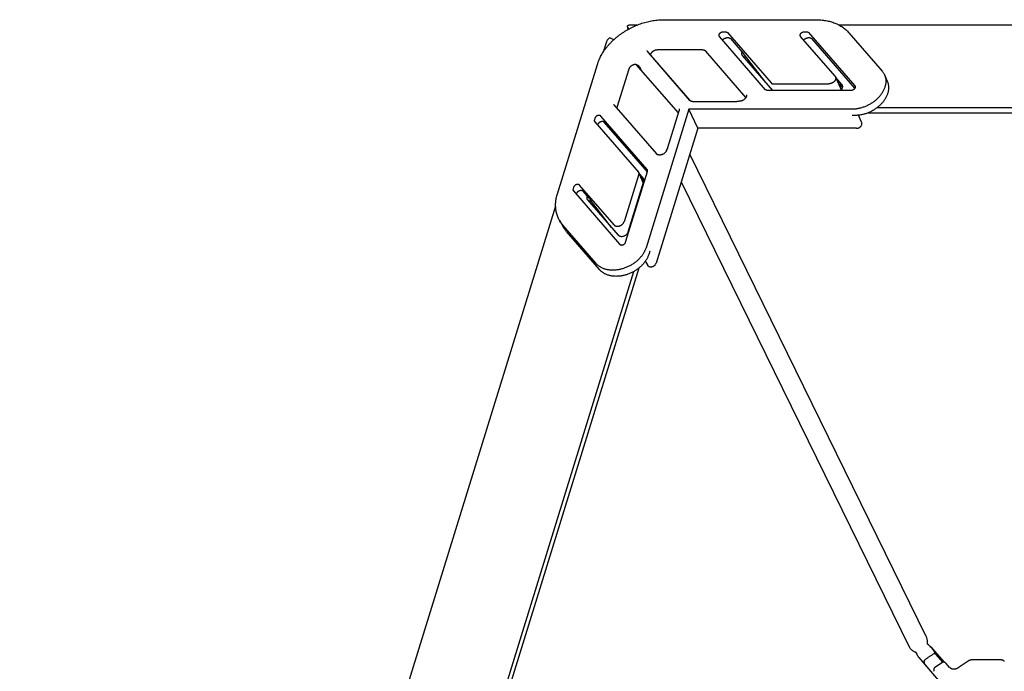
# Model space of a CAD drawing. Units: millimetres. Extents: x 0 to 3012638, y 0 to 1975495.
# Drawn here: x 3009479 to 3009484, y 1975412 to 1975415 of the extents above; entities that cross this region are included whole.
import ezdxf

# ---------------------------------------------------------------- set-up
doc = ezdxf.new("R2010")
doc.units = ezdxf.units.MM

msp = doc.modelspace()

# ---------------------------------------------------------------- linework, layer by layer
at = {"color": 1, "linetype": 'Continuous'}
for p, q in [((3009482.353, 1975415.2338), (3009483.1504, 1975415.2338)), ((3009482.1609, 1975415.1994), (3009482.1634, 1975415.1816)), ((3009482.2106, 1975415.2045), (3009482.1726, 1975415.2045)), ((3009482.6641, 1975415.1703), (3009482.6758, 1975415.1703)), ((3009483.0901, 1975415.1703), (3009483.1018, 1975415.1703)), ((3009506.5065, 1975415.2045), (3009483.2747, 1975415.2045)), ((3009482.0517, 1975415.1176), (3009482.0352, 1975415.064)), ((3009482.8873, 1975414.8666), (3009482.6449, 1975415.1463)), ((3009482.694, 1975415.1381), (3009482.6823, 1975415.1381)), ((3009482.6863, 1975415.1662), (3009482.9154, 1975414.9019)), ((3009482.7638, 1975415.0655), (3009482.7039, 1975415.1346)), ((3009483.2515, 1975414.9379), (3009483.0709, 1975415.1463)), ((3009483.1199, 1975415.1381), (3009483.1082, 1975415.1381)), ((3009483.1122, 1975415.1662), (3009483.3546, 1975414.8866)), ((3009483.3555, 1975414.8743), (3009483.1298, 1975415.1346)), ((3009483.3245, 1975415.165), (3009483.4984, 1975414.9644)), ((3009482.2657, 1975415.0694), (3009482.2684, 1975415.0664)), ((3009482.2733, 1975415.0578), (3009482.2694, 1975415.0649)), ((3009482.5562, 1975415.0748), (3009482.3179, 1975415.0748)), ((3009482.7839, 1975414.8253), (3009482.5735, 1975415.0679)), ((3009482.2703, 1975415.0613), (3009482.4881, 1975414.8101)), ((3009482.2822, 1975415.0477), (3009482.4887, 1975414.8095)), ((3009482.7648, 1975415.0459), (3009482.9238, 1975414.8625)), ((3009482.8866, 1975414.9062), (3009482.7717, 1975415.0559)), ((3009481.7945, 1975414.3206), (3009482.0041, 1975414.9988)), ((3009482.1696, 1975414.9749), (3009482.107, 1975414.7723)), ((3009482.4295, 1975414.7443), (3009482.2085, 1975414.9981)), ((3009483.2541, 1975414.9337), (3009483.2835, 1975414.8654)), ((3009483.2877, 1975414.8935), (3009483.2555, 1975414.9306)), ((3009483.5113, 1975414.9438), (3009483.5254, 1975414.9111)), ((3009482.8938, 1975414.8973), (3009482.8955, 1975414.8953)), ((3009483.3355, 1975414.8625), (3009482.8978, 1975414.8625)), ((3009482.9259, 1975414.8977), (3009483.2196, 1975414.8977)), ((3009483.2908, 1975414.8778), (3009483.2658, 1975414.9066)), ((3009482.744, 1975414.8057), (3009482.7491, 1975414.8057)), ((3009482.0911, 1975414.7875), (3009482.3146, 1975414.5296)), ((3009482.4841, 1975414.7638), (3009482.2595, 1975414.037)), ((3009482.372, 1975414.558), (3009482.4332, 1975414.7561)), ((3009482.5306, 1975414.6655), (3009482.4841, 1975414.7638)), ((3009483.3387, 1975414.7638), (3009482.4841, 1975414.7638)), ((3009482.5039, 1975414.8043), (3009482.7369, 1975414.8043)), ((3009483.474, 1975414.7735), (3009506.0979, 1975414.7735)), ((3009481.9918, 1975414.7175), (3009481.9887, 1975414.7076)), ((3009482.2656, 1975414.4479), (3009482.0232, 1975414.7275)), ((3009483.3569, 1975414.7315), (3009483.3412, 1975414.7315)), ((3009483.391, 1975414.6959), (3009483.3753, 1975414.7326)), ((3009483.4258, 1975414.7455), (3009506.131, 1975414.7455)), ((3009481.9905, 1975414.6976), (3009482.2196, 1975414.4333)), ((3009482.006, 1975414.6832), (3009482.0052, 1975414.6806)), ((3009482.2666, 1975414.4354), (3009482.0408, 1975414.6959)), ((3009482.5311, 1975414.6639), (3009482.3123, 1975413.9561)), ((3009483.364, 1975414.6638), (3009482.531, 1975414.6638)), ((3009482.3671, 1975414.548), (3009482.3685, 1975414.5523)), ((3009483.7301, 1975411.9982), (3009482.4889, 1975414.5275)), ((3009482.2214, 1975414.4233), (3009482.1442, 1975414.1735)), ((3009482.1523, 1975414.0657), (3009482.2673, 1975414.4379)), ((3009482.2212, 1975414.4308), (3009482.2448, 1975414.3758)), ((3009482.245, 1975414.4028), (3009482.2217, 1975414.4296)), ((3009482.2482, 1975414.3869), (3009482.232, 1975414.4055)), ((3009481.8798, 1975414.3553), (3009481.8768, 1975414.3453)), ((3009482.0919, 1975414.1569), (3009481.9112, 1975414.3653)), ((3009482.1659, 1975414.1202), (3009482.248, 1975414.3861)), ((3009482.4441, 1975414.3823), (3009483.6429, 1975411.9395)), ((3009481.8785, 1975414.3354), (3009482.1209, 1975414.0557)), ((3009481.8941, 1975414.3209), (3009481.8933, 1975414.3184)), ((3009481.9611, 1975414.2965), (3009481.9289, 1975414.3336)), ((3009481.9505, 1975414.3087), (3009481.9495, 1975414.3053)), ((3009481.9669, 1975414.2894), (3009481.9632, 1975414.2773)), ((3009481.7853, 1975414.2554), (3009474.2986, 1975390.0284)), ((3009481.9525, 1975414.2887), (3009482.1136, 1975414.1036)), ((3009482.0784, 1975414.144), (3009481.9689, 1975414.2869)), ((3009481.8052, 1975414.1815), (3009481.8224, 1975414.1504)), ((3009481.998, 1975413.9539), (3009481.8241, 1975414.1545)), ((3009482.0156, 1975413.9223), (3009481.8417, 1975414.1228)), ((3009482.2787, 1975414.0188), (3009482.2737, 1975414.0026)), ((3009474.9165, 1975390.2848), (3009482.224, 1975413.9322)), ((3009482.2557, 1975413.9663), (3009482.2665, 1975413.9468)), ((3009474.9033, 1975390.3147), (3009482.1956, 1975413.9126)), ((3009483.7635, 1975411.935), (3009483.7772, 1975411.907)), ((3009483.826, 1975411.8629), (3009483.7635, 1975411.935)), ((3009483.6904, 1975411.8868), (3009483.7948, 1975411.7659)), ((3009483.719, 1975411.8615), (3009483.7196, 1975411.8601)), ((3009483.817, 1975411.8621), (3009483.7733, 1975411.8327)), ((3009483.7778, 1975411.9063), (3009483.7772, 1975411.907)), ((3009483.8172, 1975411.8623), (3009483.7822, 1975411.9028)), ((3009483.9501, 1975411.8686), (3009483.8969, 1975411.8328)), ((3009484.1205, 1975411.875), (3009483.9703, 1975411.875)), ((3009483.7196, 1975411.8601), (3009483.7255, 1975411.8462)), ((3009483.7716, 1975411.8149), (3009483.771, 1975411.8162)), ((3009483.8522, 1975411.835), (3009483.8339, 1975411.8561)), ((3009483.8523, 1975411.8349), (3009483.8522, 1975411.835)), ((3009483.8528, 1975411.8347), (3009483.8523, 1975411.8349)), ((3009483.858, 1975411.8312), (3009483.8573, 1975411.8319))]:
    msp.add_line(p, q, dxfattribs=at)
for points in [[(3009482.2657, 1975415.0694), (3009482.2652, 1975415.0701), (3009482.2646, 1975415.0709), (3009482.2644, 1975415.0712)], [(3009482.7638, 1975415.0655), (3009482.7651, 1975415.0639), (3009482.7667, 1975415.062), (3009482.7683, 1975415.06), (3009482.77, 1975415.058), (3009482.7717, 1975415.0559)], [(3009482.8866, 1975414.9062), (3009482.8883, 1975414.9041), (3009482.8901, 1975414.9018), (3009482.8919, 1975414.8995), (3009482.8938, 1975414.8973)], [(3009482.5039, 1975414.8043), (3009482.5018, 1975414.8043), (3009482.4996, 1975414.8046), (3009482.4976, 1975414.8049), (3009482.4956, 1975414.8055), (3009482.4938, 1975414.8061), (3009482.4921, 1975414.8069), (3009482.4906, 1975414.8079), (3009482.4892, 1975414.809), (3009482.4881, 1975414.8101)], [(3009482.786, 1975414.8392), (3009482.7863, 1975414.8382), (3009482.7866, 1975414.8365), (3009482.7867, 1975414.8348), (3009482.7866, 1975414.833), (3009482.7863, 1975414.8312), (3009482.7858, 1975414.8294), (3009482.785, 1975414.8276), (3009482.7841, 1975414.8257), (3009482.7831, 1975414.8239), (3009482.7818, 1975414.822), (3009482.7803, 1975414.8202), (3009482.7787, 1975414.8184), (3009482.7769, 1975414.8167), (3009482.775, 1975414.8151), (3009482.7729, 1975414.8136), (3009482.7707, 1975414.8121), (3009482.7684, 1975414.8108), (3009482.766, 1975414.8096), (3009482.7636, 1975414.8086), (3009482.7611, 1975414.8077), (3009482.7586, 1975414.807), (3009482.7561, 1975414.8064), (3009482.7536, 1975414.806), (3009482.7512, 1975414.8058), (3009482.7491, 1975414.8057)], [(3009482.0911, 1975414.7875), (3009482.0906, 1975414.7881), (3009482.09, 1975414.7889), (3009482.0898, 1975414.7892)], [(3009482.4331, 1975414.7661), (3009482.4334, 1975414.7652), (3009482.4338, 1975414.7637), (3009482.434, 1975414.7622), (3009482.434, 1975414.7606), (3009482.4339, 1975414.7591), (3009482.4336, 1975414.7575), (3009482.4332, 1975414.7561)], [(3009482.7406, 1975414.8051), (3009482.7402, 1975414.8049), (3009482.7396, 1975414.8047), (3009482.7389, 1975414.8045), (3009482.7383, 1975414.8044), (3009482.7377, 1975414.8043), (3009482.7371, 1975414.8043), (3009482.7369, 1975414.8043)], [(3009483.364, 1975414.6638), (3009483.366, 1975414.6639), (3009483.3683, 1975414.6641), (3009483.3706, 1975414.6646), (3009483.3729, 1975414.6652), (3009483.3751, 1975414.666), (3009483.3772, 1975414.667), (3009483.3793, 1975414.6681), (3009483.3813, 1975414.6694), (3009483.3832, 1975414.6708), (3009483.3849, 1975414.6723), (3009483.3865, 1975414.674), (3009483.3879, 1975414.6758), (3009483.3892, 1975414.6776), (3009483.3902, 1975414.6796), (3009483.3911, 1975414.6815), (3009483.3918, 1975414.6835), (3009483.3922, 1975414.6855), (3009483.3924, 1975414.6875), (3009483.3925, 1975414.6894), (3009483.3923, 1975414.6913), (3009483.3919, 1975414.6932), (3009483.3914, 1975414.695), (3009483.391, 1975414.6959)], [(3009482.3671, 1975414.548), (3009482.3665, 1975414.5463), (3009482.3657, 1975414.5444), (3009482.3647, 1975414.5425), (3009482.3634, 1975414.5406), (3009482.362, 1975414.5388), (3009482.3604, 1975414.5369), (3009482.3586, 1975414.5352), (3009482.3567, 1975414.5335), (3009482.3547, 1975414.5319), (3009482.3525, 1975414.5304), (3009482.3502, 1975414.5291), (3009482.3479, 1975414.5279), (3009482.3454, 1975414.5268), (3009482.3429, 1975414.5259), (3009482.3405, 1975414.5251), (3009482.338, 1975414.5245), (3009482.3355, 1975414.5241), (3009482.3331, 1975414.5238), (3009482.3307, 1975414.5237), (3009482.3284, 1975414.5238), (3009482.3262, 1975414.524), (3009482.3241, 1975414.5244), (3009482.3222, 1975414.5249), (3009482.3204, 1975414.5256), (3009482.3187, 1975414.5264), (3009482.3171, 1975414.5273), (3009482.3157, 1975414.5284), (3009482.3146, 1975414.5296)], [(3009482.372, 1975414.558), (3009482.3719, 1975414.5578), (3009482.3718, 1975414.5576), (3009482.3716, 1975414.5572), (3009482.3714, 1975414.5569), (3009482.3711, 1975414.5565), (3009482.3708, 1975414.5561), (3009482.3706, 1975414.5558)], [(3009481.9611, 1975414.2965), (3009481.9625, 1975414.2948), (3009481.9641, 1975414.2929), (3009481.9657, 1975414.291), (3009481.9673, 1975414.2889), (3009481.9689, 1975414.2869)], [(3009482.2665, 1975413.9468), (3009482.267, 1975413.9459), (3009482.2681, 1975413.9443), (3009482.2694, 1975413.9429), (3009482.2709, 1975413.9416), (3009482.2725, 1975413.9404), (3009482.2743, 1975413.9393), (3009482.2763, 1975413.9385), (3009482.2784, 1975413.9378), (3009482.2806, 1975413.9373), (3009482.2828, 1975413.937), (3009482.2852, 1975413.937), (3009482.2876, 1975413.9371), (3009482.2899, 1975413.9374), (3009482.2923, 1975413.938), (3009482.2946, 1975413.9387), (3009482.2969, 1975413.9396), (3009482.2991, 1975413.9407), (3009482.3012, 1975413.942), (3009482.3032, 1975413.9434), (3009482.305, 1975413.9449), (3009482.3068, 1975413.9466), (3009482.3083, 1975413.9484), (3009482.3096, 1975413.9503), (3009482.3108, 1975413.9523), (3009482.3117, 1975413.9543), (3009482.3123, 1975413.9561)], [(3009483.7475, 1975411.9486), (3009483.7508, 1975411.9456), (3009483.7568, 1975411.9392), (3009483.7625, 1975411.9319), (3009483.7679, 1975411.9241), (3009483.7727, 1975411.9158), (3009483.7764, 1975411.9088)], [(3009483.7214, 1975411.8737), (3009483.7213, 1975411.8736), (3009483.7205, 1975411.8729), (3009483.7198, 1975411.8721), (3009483.7193, 1975411.8712), (3009483.7188, 1975411.8703), (3009483.7184, 1975411.8695), (3009483.7182, 1975411.8686), (3009483.718, 1975411.8677), (3009483.7179, 1975411.8668), (3009483.7179, 1975411.866), (3009483.718, 1975411.8653), (3009483.7181, 1975411.8646), (3009483.7182, 1975411.864), (3009483.7184, 1975411.8634), (3009483.7186, 1975411.8628), (3009483.7188, 1975411.8621), (3009483.719, 1975411.8615)], [(3009483.7748, 1975411.9072), (3009483.774, 1975411.9072), (3009483.7731, 1975411.9072), (3009483.7722, 1975411.907), (3009483.7713, 1975411.9068), (3009483.7704, 1975411.9065), (3009483.7695, 1975411.9061), (3009483.7694, 1975411.906)], [(3009483.7803, 1975411.9047), (3009483.7799, 1975411.9051), (3009483.7794, 1975411.9054), (3009483.7789, 1975411.9057), (3009483.7784, 1975411.906), (3009483.7778, 1975411.9064), (3009483.7771, 1975411.9066), (3009483.7764, 1975411.9069), (3009483.7756, 1975411.907), (3009483.7748, 1975411.9072)], [(3009483.7822, 1975411.9028), (3009483.7818, 1975411.9032), (3009483.7814, 1975411.9036), (3009483.781, 1975411.904), (3009483.7807, 1975411.9044), (3009483.7803, 1975411.9047)], [(3009483.8339, 1975411.8561), (3009483.8333, 1975411.8568), (3009483.8326, 1975411.8576), (3009483.8319, 1975411.8583), (3009483.8312, 1975411.859), (3009483.8306, 1975411.8596), (3009483.83, 1975411.8602), (3009483.8295, 1975411.8607), (3009483.8289, 1975411.8612), (3009483.8283, 1975411.8616), (3009483.8277, 1975411.862), (3009483.827, 1975411.8624), (3009483.8263, 1975411.8628), (3009483.8255, 1975411.8631), (3009483.8246, 1975411.8634), (3009483.8236, 1975411.8636), (3009483.8226, 1975411.8637), (3009483.8216, 1975411.8637), (3009483.8205, 1975411.8636), (3009483.8194, 1975411.8633), (3009483.8184, 1975411.8629), (3009483.8174, 1975411.8624), (3009483.817, 1975411.8621)], [(3009483.9703, 1975411.875), (3009483.9683, 1975411.8749), (3009483.9659, 1975411.8747), (3009483.9634, 1975411.8742), (3009483.9611, 1975411.8737), (3009483.9587, 1975411.8729), (3009483.9564, 1975411.872), (3009483.9541, 1975411.871), (3009483.952, 1975411.8698), (3009483.9501, 1975411.8686)], [(3009484.1395, 1975411.867), (3009484.1384, 1975411.8682), (3009484.1369, 1975411.8696), (3009484.1352, 1975411.8708), (3009484.1334, 1975411.8719), (3009484.1315, 1975411.8728), (3009484.1294, 1975411.8736), (3009484.1272, 1975411.8742), (3009484.125, 1975411.8746), (3009484.1226, 1975411.8749), (3009484.1205, 1975411.875)], [(3009483.7733, 1975411.8327), (3009483.7728, 1975411.8324), (3009483.772, 1975411.8316), (3009483.7712, 1975411.8308), (3009483.7705, 1975411.8299), (3009483.77, 1975411.8289), (3009483.7696, 1975411.8278), (3009483.7693, 1975411.8268), (3009483.7691, 1975411.8257), (3009483.769, 1975411.8247), (3009483.769, 1975411.8237), (3009483.7691, 1975411.8227), (3009483.7693, 1975411.8217), (3009483.7695, 1975411.8207), (3009483.7698, 1975411.8196), (3009483.7702, 1975411.8185), (3009483.7706, 1975411.8173), (3009483.771, 1975411.8162)], [(3009483.8969, 1975411.8328), (3009483.895, 1975411.8316), (3009483.8927, 1975411.8303), (3009483.8904, 1975411.8291), (3009483.888, 1975411.8281), (3009483.8855, 1975411.8273), (3009483.8831, 1975411.8266), (3009483.8806, 1975411.826), (3009483.8782, 1975411.8256), (3009483.8758, 1975411.8254), (3009483.8735, 1975411.8254), (3009483.8713, 1975411.8255), (3009483.8692, 1975411.8257), (3009483.8672, 1975411.8261), (3009483.8653, 1975411.8266), (3009483.8635, 1975411.8273), (3009483.8619, 1975411.8281), (3009483.8604, 1975411.829), (3009483.8591, 1975411.8301), (3009483.858, 1975411.8312)]]:
    msp.add_lwpolyline(points, dxfattribs=at)
for points, start_tangent, end_tangent in [([(3009482.0041, 1975414.9988), (3009482.0081, 1975415.0107), (3009482.0129, 1975415.0226), (3009482.0183, 1975415.0344), (3009482.0244, 1975415.0461), (3009482.0311, 1975415.0577), (3009482.0385, 1975415.0691), (3009482.0465, 1975415.0804), (3009482.0551, 1975415.0915), (3009482.0643, 1975415.1023), (3009482.0741, 1975415.1128), (3009482.0843, 1975415.1231), (3009482.0951, 1975415.133), (3009482.1064, 1975415.1426), (3009482.1181, 1975415.1519), (3009482.1302, 1975415.1607), (3009482.1427, 1975415.1691), (3009482.1555, 1975415.1771), (3009482.1687, 1975415.1846), (3009482.1822, 1975415.1917), (3009482.1959, 1975415.1982), (3009482.2098, 1975415.2043), (3009482.2239, 1975415.2098), (3009482.2382, 1975415.2147), (3009482.2525, 1975415.2192), (3009482.267, 1975415.223), (3009482.2814, 1975415.2263), (3009482.2959, 1975415.229), (3009482.3103, 1975415.2311), (3009482.3247, 1975415.2326), (3009482.3389, 1975415.2335), (3009482.353, 1975415.2338)], (0.295247, 0.955421), (1, 0)), ([(3009483.1504, 1975415.2338), (3009483.1639, 1975415.2335), (3009483.1772, 1975415.2327), (3009483.1902, 1975415.2312), (3009483.2029, 1975415.2293), (3009483.2154, 1975415.2267), (3009483.2275, 1975415.2237), (3009483.2393, 1975415.22), (3009483.2506, 1975415.2159), (3009483.2616, 1975415.2112), (3009483.2721, 1975415.206), (3009483.2821, 1975415.2004), (3009483.2917, 1975415.1942), (3009483.3007, 1975415.1875), (3009483.3092, 1975415.1804), (3009483.3172, 1975415.1729), (3009483.3245, 1975415.165)], (1, 0), (0.654992, -0.755636)), ([(3009482.1726, 1975415.2045), (3009482.1696, 1975415.2042), (3009482.1652, 1975415.2025), (3009482.1609, 1975415.1994)], (-0.999999, -0.001169), (-0.739567, -0.673083)), ([(3009482.1609, 1975415.1994), (3009482.1641, 1975415.1944), (3009482.1675, 1975415.1878), (3009482.169, 1975415.1848)], (0.583594, -0.812046), (0.436349, -0.899777)), ([(3009482.6434, 1975415.1487), (3009482.643, 1975415.1497), (3009482.6427, 1975415.1511), (3009482.6426, 1975415.1524), (3009482.6427, 1975415.1538), (3009482.6429, 1975415.1553), (3009482.6433, 1975415.1567), (3009482.6439, 1975415.1582), (3009482.6447, 1975415.1596), (3009482.6456, 1975415.161), (3009482.6466, 1975415.1623), (3009482.6478, 1975415.1636), (3009482.6492, 1975415.1648), (3009482.6506, 1975415.1659), (3009482.6521, 1975415.1669), (3009482.6537, 1975415.1678), (3009482.6554, 1975415.1685), (3009482.6571, 1975415.1692), (3009482.6589, 1975415.1697), (3009482.6606, 1975415.17), (3009482.6624, 1975415.1703), (3009482.6641, 1975415.1703)], (-0.394698, 0.918811), (1, 0)), ([(3009482.6758, 1975415.1703), (3009482.6774, 1975415.1703), (3009482.679, 1975415.1701), (3009482.6805, 1975415.1697), (3009482.6818, 1975415.1693), (3009482.6831, 1975415.1687), (3009482.6843, 1975415.168), (3009482.6854, 1975415.1671), (3009482.6863, 1975415.1662)], (1, 0), (0.654992, -0.755636)), ([(3009483.0693, 1975415.1487), (3009483.069, 1975415.1497), (3009483.0687, 1975415.1511), (3009483.0686, 1975415.1524), (3009483.0686, 1975415.1538), (3009483.0689, 1975415.1553), (3009483.0693, 1975415.1567), (3009483.0699, 1975415.1582), (3009483.0706, 1975415.1596), (3009483.0715, 1975415.161), (3009483.0726, 1975415.1623), (3009483.0738, 1975415.1636), (3009483.0751, 1975415.1648), (3009483.0766, 1975415.1659), (3009483.0781, 1975415.1669), (3009483.0797, 1975415.1678), (3009483.0814, 1975415.1685), (3009483.0831, 1975415.1692), (3009483.0848, 1975415.1697), (3009483.0866, 1975415.17), (3009483.0883, 1975415.1703), (3009483.0901, 1975415.1703)], (-0.394698, 0.918811), (1, 0)), ([(3009483.1018, 1975415.1703), (3009483.1034, 1975415.1703), (3009483.1049, 1975415.1701), (3009483.1064, 1975415.1697), (3009483.1078, 1975415.1693), (3009483.1091, 1975415.1687), (3009483.1103, 1975415.168), (3009483.1113, 1975415.1671), (3009483.1122, 1975415.1662)], (1, 0), (0.654992, -0.755636)), ([(3009482.0697, 1975415.138), (3009482.0634, 1975415.1339), (3009482.0583, 1975415.1291), (3009482.0544, 1975415.1237), (3009482.0518, 1975415.1178), (3009482.0517, 1975415.1176)], (-0.874196, -0.485574), (-0.295192, -0.955438)), ([(3009482.0898, 1975415.1281), (3009482.0838, 1975415.1314), (3009482.0761, 1975415.1352), (3009482.0697, 1975415.138)], (-0.865574, 0.500781), (-0.930173, 0.367121)), ([(3009482.6449, 1975415.1463), (3009482.6441, 1975415.1473), (3009482.6435, 1975415.1485), (3009482.6434, 1975415.1487)], (-0.654992, 0.755636), (-0.394698, 0.918811)), ([(3009482.6608, 1975415.1279), (3009482.6611, 1975415.1282), (3009482.6623, 1975415.1295), (3009482.6636, 1975415.1307), (3009482.665, 1975415.1319), (3009482.6665, 1975415.133), (3009482.6681, 1975415.134), (3009482.6698, 1975415.135), (3009482.6716, 1975415.1358), (3009482.6734, 1975415.1365), (3009482.6752, 1975415.1371), (3009482.677, 1975415.1375), (3009482.6788, 1975415.1378), (3009482.6806, 1975415.138), (3009482.6823, 1975415.1381)], (0.639479, 0.768808), (1, 0)), ([(3009482.694, 1975415.1381), (3009482.6955, 1975415.138), (3009482.6968, 1975415.1379), (3009482.6981, 1975415.1377), (3009482.6993, 1975415.1373), (3009482.7004, 1975415.1369), (3009482.7014, 1975415.1365), (3009482.7024, 1975415.1359), (3009482.7032, 1975415.1353)], (1, 0), (0.756137, -0.654413)), ([(3009482.7032, 1975415.1353), (3009482.7033, 1975415.1352)], (0.756137, -0.654413), (0.741417, -0.671045)), ([(3009482.7033, 1975415.1352), (3009482.7039, 1975415.1346)], (0.741417, -0.671045), (0.654992, -0.755636)), ([(3009483.0709, 1975415.1463), (3009483.0701, 1975415.1473), (3009483.0694, 1975415.1485), (3009483.0693, 1975415.1487)], (-0.654992, 0.755636), (-0.394698, 0.918811)), ([(3009483.0868, 1975415.1279), (3009483.087, 1975415.1282), (3009483.0882, 1975415.1295), (3009483.0895, 1975415.1307), (3009483.0909, 1975415.1319), (3009483.0925, 1975415.133), (3009483.0941, 1975415.134), (3009483.0958, 1975415.135), (3009483.0976, 1975415.1358), (3009483.0994, 1975415.1365), (3009483.1012, 1975415.1371), (3009483.103, 1975415.1375), (3009483.1048, 1975415.1378), (3009483.1065, 1975415.138), (3009483.1082, 1975415.1381)], (0.639479, 0.768808), (1, 0)), ([(3009483.1199, 1975415.1381), (3009483.1214, 1975415.138), (3009483.1228, 1975415.1379), (3009483.1241, 1975415.1377), (3009483.1253, 1975415.1373), (3009483.1264, 1975415.1369), (3009483.1274, 1975415.1365), (3009483.1283, 1975415.1359), (3009483.1291, 1975415.1353)], (1, 0), (0.756137, -0.654413)), ([(3009483.1291, 1975415.1353), (3009483.1292, 1975415.1352)], (0.756137, -0.654413), (0.741417, -0.671045)), ([(3009483.1292, 1975415.1352), (3009483.1298, 1975415.1346)], (0.741417, -0.671045), (0.654992, -0.755636)), ([(3009482.2684, 1975415.0664), (3009482.2687, 1975415.0659), (3009482.2691, 1975415.0654), (3009482.2694, 1975415.0649)], (0.654993, -0.755635), (0.484721, -0.874669)), ([(3009482.3179, 1975415.0748), (3009482.3155, 1975415.0747), (3009482.313, 1975415.0745), (3009482.3106, 1975415.074), (3009482.3081, 1975415.0734), (3009482.3056, 1975415.0727), (3009482.3032, 1975415.0717), (3009482.3009, 1975415.0707), (3009482.2986, 1975415.0694), (3009482.2964, 1975415.0681), (3009482.2944, 1975415.0666), (3009482.2924, 1975415.065), (3009482.2906, 1975415.0633), (3009482.2889, 1975415.0616), (3009482.2874, 1975415.0597), (3009482.2861, 1975415.0578), (3009482.2849, 1975415.0558), (3009482.2839, 1975415.0538), (3009482.2832, 1975415.0518), (3009482.2826, 1975415.0498), (3009482.2823, 1975415.0478)], (-1, 0), (-0.124532, -0.992216)), ([(3009482.5735, 1975415.0679), (3009482.5722, 1975415.0693), (3009482.5707, 1975415.0706), (3009482.569, 1975415.0717), (3009482.5671, 1975415.0726), (3009482.5652, 1975415.0734), (3009482.5631, 1975415.074), (3009482.5608, 1975415.0745), (3009482.5585, 1975415.0747), (3009482.5562, 1975415.0748)], (-0.654992, 0.755636), (-1, 0)), ([(3009482.7631, 1975415.0658), (3009482.7623, 1975415.0639), (3009482.7612, 1975415.0599), (3009482.7609, 1975415.056), (3009482.7614, 1975415.0523), (3009482.7625, 1975415.0493)], (-0.429896, -0.902878), (0.440492, -0.897756)), ([(3009482.7632, 1975415.0661), (3009482.7631, 1975415.0658)], (-0.439439, -0.898273), (-0.429896, -0.902878)), ([(3009482.2822, 1975415.0475), (3009482.2823, 1975415.0478)], (0.102925, 0.994689), (0.124532, 0.992216)), ([(3009482.7625, 1975415.0493), (3009482.7627, 1975415.0489), (3009482.7648, 1975415.0459)], (0.440492, -0.897756), (0.654992, -0.755636)), ([(3009482.7808, 1975415.044), (3009482.7804, 1975415.0436), (3009482.7778, 1975415.0398), (3009482.776, 1975415.0359), (3009482.7753, 1975415.0337)], (-0.63641, -0.771351), (-0.256964, -0.966421)), ([(3009482.2085, 1975414.9982), (3009482.2063, 1975414.9984), (3009482.2039, 1975414.9984), (3009482.2015, 1975414.9983), (3009482.1991, 1975414.998), (3009482.1966, 1975414.9976), (3009482.1942, 1975414.9969), (3009482.1917, 1975414.9961), (3009482.1894, 1975414.9952), (3009482.187, 1975414.9941), (3009482.1848, 1975414.9928), (3009482.1826, 1975414.9914), (3009482.1806, 1975414.9899), (3009482.1786, 1975414.9883), (3009482.1768, 1975414.9866), (3009482.1752, 1975414.9848), (3009482.1737, 1975414.9829), (3009482.1724, 1975414.981), (3009482.1713, 1975414.979), (3009482.1704, 1975414.977), (3009482.1696, 1975414.9749)], (-0.991009, 0.133798), (-0.295247, -0.955421)), ([(3009482.2086, 1975414.9982), (3009482.2085, 1975414.9982)], (-0.990557, 0.137104), (-0.991009, 0.133798)), ([(3009482.2086, 1975414.9982), (3009482.2099, 1975414.9979), (3009482.2115, 1975414.9974), (3009482.2131, 1975414.9967), (3009482.2148, 1975414.9959), (3009482.2164, 1975414.9949), (3009482.2179, 1975414.9938), (3009482.2193, 1975414.9927), (3009482.2205, 1975414.9916), (3009482.2215, 1975414.9906), (3009482.2223, 1975414.9897), (3009482.223, 1975414.9889)], (0.990557, -0.137103), (0.661163, -0.750242)), ([(3009482.223, 1975414.9889), (3009482.2232, 1975414.9887), (3009482.2235, 1975414.9884)], (0.661163, -0.750242), (0.689588, -0.724202)), ([(3009482.2235, 1975414.9884), (3009482.2236, 1975414.9882), (3009482.2238, 1975414.988), (3009482.224, 1975414.9878)], (0.689588, -0.724202), (0.634144, -0.773215)), ([(3009482.224, 1975414.9878), (3009482.2242, 1975414.9876)], (0.634144, -0.773215), (0.608258, -0.793739)), ([(3009482.2242, 1975414.9876), (3009482.2244, 1975414.9873)], (0.608258, -0.793739), (0.57532, -0.817928)), ([(3009482.2244, 1975414.9873), (3009482.2246, 1975414.9871), (3009482.2247, 1975414.9868)], (0.57532, -0.817928), (0.475174, -0.879892)), ([(3009482.2247, 1975414.9868), (3009482.2249, 1975414.9864), (3009482.2251, 1975414.9861), (3009482.2253, 1975414.9857), (3009482.2255, 1975414.9853), (3009482.2257, 1975414.9849), (3009482.2259, 1975414.9845), (3009482.2261, 1975414.9841), (3009482.2264, 1975414.9837), (3009482.2266, 1975414.9833), (3009482.2268, 1975414.9828), (3009482.2271, 1975414.9823), (3009482.2274, 1975414.9817), (3009482.2277, 1975414.9811), (3009482.2281, 1975414.9804), (3009482.2285, 1975414.9797), (3009482.2289, 1975414.9788), (3009482.2293, 1975414.978), (3009482.2298, 1975414.977), (3009482.2303, 1975414.976), (3009482.2309, 1975414.9748)], (0.475174, -0.879892), (0.452565, -0.891731)), ([(3009482.2309, 1975414.9748), (3009482.2319, 1975414.973), (3009482.2328, 1975414.9711)], (0.452565, -0.891731), (0.458183, -0.888858)), ([(3009483.4984, 1975414.9644), (3009483.5025, 1975414.9592), (3009483.5062, 1975414.9538), (3009483.5094, 1975414.948), (3009483.5113, 1975414.9438)], (0.654992, -0.755636), (0.39474, -0.918793)), ([(3009483.2541, 1975414.9337), (3009483.2545, 1975414.9328), (3009483.255, 1975414.9309), (3009483.2554, 1975414.9289), (3009483.2554, 1975414.9269), (3009483.2553, 1975414.9248), (3009483.2549, 1975414.9227), (3009483.2543, 1975414.9205), (3009483.2534, 1975414.9184), (3009483.2524, 1975414.9163), (3009483.2511, 1975414.9142), (3009483.2496, 1975414.9122), (3009483.248, 1975414.9103), (3009483.2461, 1975414.9085), (3009483.2441, 1975414.9067), (3009483.242, 1975414.9051), (3009483.2398, 1975414.9036), (3009483.2374, 1975414.9023), (3009483.2349, 1975414.9011), (3009483.2324, 1975414.9001), (3009483.2299, 1975414.8993), (3009483.2273, 1975414.8986), (3009483.2247, 1975414.8981), (3009483.2221, 1975414.8978), (3009483.2196, 1975414.8977)], (0.394733, -0.918796), (-1, 0)), ([(3009483.2515, 1975414.9379), (3009483.2527, 1975414.9363), (3009483.2537, 1975414.9346), (3009483.2541, 1975414.9337)], (0.654992, -0.755636), (0.394733, -0.918796)), ([(3009483.5113, 1975414.9438), (3009483.5121, 1975414.9421), (3009483.5142, 1975414.9359), (3009483.5159, 1975414.9295), (3009483.5171, 1975414.923), (3009483.5177, 1975414.9162), (3009483.5179, 1975414.9094), (3009483.5175, 1975414.9025), (3009483.5166, 1975414.8954), (3009483.5151, 1975414.8884), (3009483.5132, 1975414.8813), (3009483.5108, 1975414.8742), (3009483.5078, 1975414.8671), (3009483.5044, 1975414.8601), (3009483.5005, 1975414.8532), (3009483.4961, 1975414.8463), (3009483.4913, 1975414.8396), (3009483.4861, 1975414.8331), (3009483.4805, 1975414.8267), (3009483.4745, 1975414.8205), (3009483.4681, 1975414.8145), (3009483.4614, 1975414.8088), (3009483.4544, 1975414.8034), (3009483.4471, 1975414.7982), (3009483.4395, 1975414.7933), (3009483.4317, 1975414.7888), (3009483.4236, 1975414.7846), (3009483.4154, 1975414.7807), (3009483.4071, 1975414.7772), (3009483.3986, 1975414.7741), (3009483.3901, 1975414.7714), (3009483.3815, 1975414.7691), (3009483.3728, 1975414.7672), (3009483.3642, 1975414.7657), (3009483.3556, 1975414.7646), (3009483.3471, 1975414.764), (3009483.3387, 1975414.7638)], (0.39474, -0.918793), (-1, 0)), ([(3009483.5254, 1975414.9111), (3009483.5277, 1975414.905), (3009483.5296, 1975414.8987), (3009483.5309, 1975414.8921), (3009483.5318, 1975414.8854), (3009483.5322, 1975414.8786), (3009483.532, 1975414.8716), (3009483.5313, 1975414.8646), (3009483.5301, 1975414.8574), (3009483.5284, 1975414.8503), (3009483.5262, 1975414.8431), (3009483.5234, 1975414.8359), (3009483.5202, 1975414.8288), (3009483.5165, 1975414.8218), (3009483.5123, 1975414.8149), (3009483.5076, 1975414.8081), (3009483.5026, 1975414.8015), (3009483.4971, 1975414.795), (3009483.4912, 1975414.7888), (3009483.485, 1975414.7827), (3009483.4784, 1975414.777), (3009483.4715, 1975414.7715), (3009483.4643, 1975414.7663), (3009483.4569, 1975414.7614), (3009483.4492, 1975414.7568), (3009483.4412, 1975414.7525), (3009483.4331, 1975414.7487), (3009483.4249, 1975414.7451), (3009483.4165, 1975414.742), (3009483.408, 1975414.7393), (3009483.3995, 1975414.7369), (3009483.3909, 1975414.735), (3009483.3823, 1975414.7335), (3009483.3738, 1975414.7324), (3009483.3653, 1975414.7318), (3009483.3569, 1975414.7315)], (0.394735, -0.918795), (-1, 0)), ([(3009482.8978, 1975414.8625), (3009482.8962, 1975414.8626), (3009482.8946, 1975414.8628), (3009482.8932, 1975414.8631), (3009482.8918, 1975414.8636), (3009482.8905, 1975414.8642), (3009482.8893, 1975414.8649), (3009482.8883, 1975414.8657), (3009482.8873, 1975414.8666)], (-1, 0), (-0.654992, 0.755636)), ([(3009482.9154, 1975414.9019), (3009482.9163, 1975414.9009), (3009482.9174, 1975414.9001), (3009482.9186, 1975414.8994), (3009482.9198, 1975414.8988), (3009482.9212, 1975414.8983), (3009482.9227, 1975414.898), (3009482.9243, 1975414.8978), (3009482.9259, 1975414.8977)], (0.654992, -0.755636), (1, 0)), ([(3009483.2803, 1975414.8624), (3009483.2825, 1975414.8644), (3009483.2857, 1975414.8679), (3009483.2883, 1975414.8717), (3009483.2902, 1975414.8756), (3009483.2912, 1975414.8795), (3009483.2915, 1975414.8834), (3009483.291, 1975414.8871), (3009483.2899, 1975414.8901)], (0.775176, 0.631746), (-0.440492, 0.897756)), ([(3009483.2899, 1975414.8901), (3009483.2897, 1975414.8905), (3009483.2877, 1975414.8935)], (-0.440492, 0.897756), (-0.654992, 0.755636)), ([(3009483.3558, 1975414.8849), (3009483.3561, 1975414.8843), (3009483.3565, 1975414.8831), (3009483.3568, 1975414.8818), (3009483.357, 1975414.8804), (3009483.3569, 1975414.879), (3009483.3567, 1975414.8775), (3009483.3562, 1975414.8761), (3009483.3556, 1975414.8747), (3009483.3549, 1975414.8732), (3009483.354, 1975414.8719), (3009483.3529, 1975414.8705), (3009483.3517, 1975414.8693), (3009483.3504, 1975414.8681), (3009483.349, 1975414.867), (3009483.3474, 1975414.866), (3009483.3458, 1975414.8651), (3009483.3441, 1975414.8643), (3009483.3424, 1975414.8637), (3009483.3407, 1975414.8631), (3009483.3389, 1975414.8628), (3009483.3372, 1975414.8626), (3009483.3355, 1975414.8625)], (0.485227, -0.874388), (-1, 0)), ([(3009483.3546, 1975414.8866), (3009483.3554, 1975414.8855), (3009483.3558, 1975414.8849)], (0.654992, -0.755636), (0.485227, -0.874388)), ([(3009482.7406, 1975414.8051), (3009482.7408, 1975414.8051), (3009482.7417, 1975414.8054), (3009482.7426, 1975414.8056), (3009482.7436, 1975414.8057), (3009482.744, 1975414.8057)], (0.924545, 0.381073), (1, -0.000011)), ([(3009482.107, 1975414.7723), (3009482.1065, 1975414.7703), (3009482.1064, 1975414.7698)], (-0.295247, -0.955421), (-0.177723, -0.984081)), ([(3009481.9887, 1975414.7076), (3009481.9884, 1975414.7062), (3009481.9882, 1975414.7048), (3009481.9882, 1975414.7035), (3009481.9883, 1975414.7022), (3009481.9886, 1975414.7009), (3009481.9889, 1975414.7001)], (-0.295247, -0.955421), (0.394707, -0.918807)), ([(3009482.0232, 1975414.7275), (3009482.0222, 1975414.7285), (3009482.0211, 1975414.7293), (3009482.0199, 1975414.7301), (3009482.0185, 1975414.7307), (3009482.017, 1975414.7311), (3009482.0155, 1975414.7314), (3009482.0138, 1975414.7316), (3009482.0122, 1975414.7316), (3009482.0104, 1975414.7315), (3009482.0087, 1975414.7312), (3009482.0069, 1975414.7308), (3009482.0052, 1975414.7303), (3009482.0035, 1975414.7296), (3009482.0018, 1975414.7288), (3009482.0002, 1975414.7279), (3009481.9987, 1975414.7268), (3009481.9973, 1975414.7257), (3009481.9961, 1975414.7245), (3009481.9949, 1975414.7232), (3009481.9939, 1975414.7218), (3009481.993, 1975414.7204), (3009481.9923, 1975414.719), (3009481.9918, 1975414.7175)], (-0.654992, 0.755636), (-0.295247, -0.955421)), ([(3009481.9889, 1975414.7001), (3009481.9891, 1975414.6997), (3009481.9897, 1975414.6986), (3009481.9905, 1975414.6976)], (0.394707, -0.918807), (0.654992, -0.755636)), ([(3009482.04, 1975414.6967), (3009482.039, 1975414.6974), (3009482.038, 1975414.698), (3009482.0368, 1975414.6985), (3009482.0355, 1975414.6989), (3009482.0341, 1975414.6991), (3009482.0326, 1975414.6993), (3009482.0311, 1975414.6994), (3009482.0294, 1975414.6993), (3009482.0277, 1975414.6992), (3009482.0259, 1975414.6989), (3009482.0241, 1975414.6984), (3009482.0223, 1975414.6979), (3009482.0205, 1975414.6972), (3009482.0187, 1975414.6964), (3009482.017, 1975414.6955), (3009482.0153, 1975414.6945), (3009482.0138, 1975414.6934), (3009482.0123, 1975414.6922), (3009482.011, 1975414.6909), (3009482.0098, 1975414.6897), (3009482.0087, 1975414.6884), (3009482.0078, 1975414.6871), (3009482.0071, 1975414.6857), (3009482.0065, 1975414.6844), (3009482.006, 1975414.6832)], (-0.764611, 0.644492), (-0.295247, -0.955421)), ([(3009482.0402, 1975414.6965), (3009482.04, 1975414.6967)], (-0.741343, 0.671127), (-0.764611, 0.644492)), ([(3009482.0408, 1975414.6959), (3009482.0402, 1975414.6965)], (-0.654992, 0.755636), (-0.741343, 0.671127)), ([(3009482.5306, 1975414.6655), (3009482.5308, 1975414.6651), (3009482.531, 1975414.6647), (3009482.531, 1975414.6644), (3009482.5311, 1975414.6642), (3009482.5311, 1975414.664), (3009482.5311, 1975414.6639)], (0.427889, -0.903831), (-0.317543, -0.948244)), ([(3009482.3706, 1975414.5558), (3009482.3703, 1975414.5556), (3009482.3697, 1975414.5548), (3009482.3692, 1975414.5539), (3009482.3687, 1975414.553), (3009482.3685, 1975414.5523)], (-0.693308, -0.720641), (-0.295226, -0.955427)), ([(3009482.2667, 1975414.4463), (3009482.2663, 1975414.4468), (3009482.2656, 1975414.4479)], (-0.485233, 0.874385), (-0.654992, 0.755636)), ([(3009482.2673, 1975414.4379), (3009482.2677, 1975414.4393), (3009482.2679, 1975414.4407), (3009482.2679, 1975414.442), (3009482.2678, 1975414.4433), (3009482.2674, 1975414.4445), (3009482.267, 1975414.4457), (3009482.2667, 1975414.4463)], (0.295247, 0.955421), (-0.485233, 0.874385)), ([(3009482.2196, 1975414.4333), (3009482.2204, 1975414.4322), (3009482.221, 1975414.4311), (3009482.2212, 1975414.4308)], (0.654992, -0.755636), (0.394707, -0.918807)), ([(3009482.2212, 1975414.4308), (3009482.2215, 1975414.4299), (3009482.2218, 1975414.4287), (3009482.2219, 1975414.4274), (3009482.2219, 1975414.4261), (3009482.2217, 1975414.4247), (3009482.2214, 1975414.4233)], (0.394707, -0.918807), (-0.295247, -0.955421)), ([(3009482.2473, 1975414.3993), (3009482.247, 1975414.4), (3009482.245, 1975414.4028)], (-0.440472, 0.897767), (-0.656628, 0.754215)), ([(3009482.248, 1975414.3861), (3009482.2488, 1975414.3898), (3009482.2489, 1975414.3934), (3009482.2483, 1975414.3968), (3009482.2473, 1975414.3993)], (0.295247, 0.955421), (-0.440472, 0.897767)), ([(3009481.8768, 1975414.3453), (3009481.8764, 1975414.3439), (3009481.8762, 1975414.3426), (3009481.8762, 1975414.3412), (3009481.8764, 1975414.3399), (3009481.8767, 1975414.3387), (3009481.877, 1975414.3378)], (-0.295247, -0.955421), (0.394707, -0.918807)), ([(3009481.9112, 1975414.3653), (3009481.9103, 1975414.3662), (3009481.9092, 1975414.3671), (3009481.9079, 1975414.3678), (3009481.9066, 1975414.3684), (3009481.9051, 1975414.3689), (3009481.9035, 1975414.3692), (3009481.9019, 1975414.3694), (3009481.9002, 1975414.3694), (3009481.8985, 1975414.3693), (3009481.8967, 1975414.369), (3009481.895, 1975414.3686), (3009481.8932, 1975414.368), (3009481.8915, 1975414.3673), (3009481.8899, 1975414.3665), (3009481.8883, 1975414.3656), (3009481.8868, 1975414.3646), (3009481.8854, 1975414.3634), (3009481.8841, 1975414.3622), (3009481.883, 1975414.3609), (3009481.8819, 1975414.3596), (3009481.8811, 1975414.3582), (3009481.8804, 1975414.3567), (3009481.8798, 1975414.3553)], (-0.654992, 0.755636), (-0.295247, -0.955421)), ([(3009481.8052, 1975414.1815), (3009481.8007, 1975414.1901), (3009481.7965, 1975414.1998), (3009481.7929, 1975414.2099), (3009481.79, 1975414.2202), (3009481.7878, 1975414.2307), (3009481.7862, 1975414.2415), (3009481.7853, 1975414.2524), (3009481.7852, 1975414.2635), (3009481.7857, 1975414.2748), (3009481.7869, 1975414.2862), (3009481.7887, 1975414.2976), (3009481.7913, 1975414.3091), (3009481.7945, 1975414.3206)], (-0.485228, 0.874387), (0.295247, 0.955421)), ([(3009481.877, 1975414.3378), (3009481.8771, 1975414.3375), (3009481.8778, 1975414.3364), (3009481.8785, 1975414.3354)], (0.394707, -0.918807), (0.654992, -0.755636)), ([(3009481.928, 1975414.3344), (3009481.9271, 1975414.3351), (3009481.926, 1975414.3357), (3009481.9249, 1975414.3362), (3009481.9236, 1975414.3366), (3009481.9222, 1975414.3369), (3009481.9207, 1975414.3371), (3009481.9191, 1975414.3371), (3009481.9174, 1975414.3371), (3009481.9157, 1975414.3369), (3009481.9139, 1975414.3366), (3009481.9121, 1975414.3362), (3009481.9103, 1975414.3356), (3009481.9085, 1975414.3349), (3009481.9067, 1975414.3341), (3009481.905, 1975414.3332), (3009481.9034, 1975414.3322), (3009481.9018, 1975414.3311), (3009481.9004, 1975414.3299), (3009481.8991, 1975414.3287), (3009481.8979, 1975414.3274), (3009481.8968, 1975414.3261), (3009481.8959, 1975414.3248), (3009481.8951, 1975414.3235), (3009481.8945, 1975414.3222), (3009481.8941, 1975414.3209)], (-0.764611, 0.644492), (-0.295247, -0.955421)), ([(3009481.9283, 1975414.3343), (3009481.928, 1975414.3344)], (-0.741343, 0.671127), (-0.764611, 0.644492)), ([(3009481.9289, 1975414.3336), (3009481.9283, 1975414.3343)], (-0.654992, 0.755636), (-0.741343, 0.671127)), ([(3009481.9495, 1975414.3053), (3009481.9487, 1975414.3016), (3009481.9486, 1975414.298), (3009481.9492, 1975414.2946), (3009481.9502, 1975414.2921)], (-0.295247, -0.955421), (0.440472, -0.897767)), ([(3009481.9502, 1975414.2921), (3009481.9505, 1975414.2915), (3009481.9525, 1975414.2887)], (0.440472, -0.897767), (0.656628, -0.754215)), ([(3009481.8241, 1975414.1545), (3009481.8173, 1975414.1628), (3009481.8112, 1975414.1716), (3009481.8056, 1975414.1806), (3009481.8052, 1975414.1815)], (-0.654992, 0.755636), (-0.485228, 0.874387)), ([(3009481.8412, 1975414.1235), (3009481.8363, 1975414.1294), (3009481.8313, 1975414.1362), (3009481.8267, 1975414.1432), (3009481.8224, 1975414.1504)], (-0.651028, 0.759054), (-0.48523, 0.874386)), ([(3009482.0919, 1975414.1569), (3009482.0933, 1975414.1554), (3009482.0949, 1975414.1541), (3009482.0967, 1975414.153), (3009482.0986, 1975414.152), (3009482.1007, 1975414.1513), (3009482.1029, 1975414.1507), (3009482.1052, 1975414.1502), (3009482.1076, 1975414.15), (3009482.1101, 1975414.15), (3009482.1127, 1975414.1501), (3009482.1153, 1975414.1505), (3009482.1178, 1975414.151), (3009482.1204, 1975414.1518), (3009482.123, 1975414.1527), (3009482.1255, 1975414.1537), (3009482.1279, 1975414.155), (3009482.1302, 1975414.1564), (3009482.1324, 1975414.1579), (3009482.1345, 1975414.1595), (3009482.1364, 1975414.1613), (3009482.1382, 1975414.1632), (3009482.1398, 1975414.1651), (3009482.1412, 1975414.1672), (3009482.1424, 1975414.1692), (3009482.1434, 1975414.1714), (3009482.1442, 1975414.1735)], (0.654992, -0.755636), (0.295247, 0.955421)), ([(3009481.8417, 1975414.1228), (3009481.8412, 1975414.1235)], (-0.654992, 0.755636), (-0.651028, 0.759054)), ([(3009482.1136, 1975414.1036), (3009482.1163, 1975414.1011), (3009482.1197, 1975414.0991), (3009482.1236, 1975414.0977), (3009482.1279, 1975414.0969), (3009482.1325, 1975414.0968), (3009482.1373, 1975414.0973), (3009482.1421, 1975414.0985), (3009482.1468, 1975414.1004), (3009482.1512, 1975414.1027), (3009482.1553, 1975414.1056), (3009482.1589, 1975414.1089), (3009482.1619, 1975414.1125), (3009482.1642, 1975414.1163), (3009482.1659, 1975414.1202)], (0.656628, -0.754215), (0.295247, 0.955421)), ([(3009482.2595, 1975414.037), (3009482.2571, 1975414.0299), (3009482.2541, 1975414.0228), (3009482.2507, 1975414.0158), (3009482.2468, 1975414.0088), (3009482.2424, 1975414.002), (3009482.2376, 1975413.9953), (3009482.2324, 1975413.9887), (3009482.2268, 1975413.9824), (3009482.2208, 1975413.9762), (3009482.2144, 1975413.9702), (3009482.2077, 1975413.9645), (3009482.2007, 1975413.959), (3009482.1934, 1975413.9539), (3009482.1858, 1975413.949), (3009482.178, 1975413.9445), (3009482.1699, 1975413.9403), (3009482.1617, 1975413.9364), (3009482.1534, 1975413.9329), (3009482.1449, 1975413.9298), (3009482.1364, 1975413.9271), (3009482.1278, 1975413.9248), (3009482.1192, 1975413.9229), (3009482.1105, 1975413.9214), (3009482.1019, 1975413.9203), (3009482.0934, 1975413.9197), (3009482.085, 1975413.9195), (3009482.0768, 1975413.9197), (3009482.0686, 1975413.9203), (3009482.0607, 1975413.9214), (3009482.053, 1975413.9229), (3009482.0456, 1975413.9248), (3009482.0384, 1975413.9271), (3009482.0315, 1975413.9298), (3009482.025, 1975413.9329), (3009482.0188, 1975413.9364), (3009482.013, 1975413.9403), (3009482.0076, 1975413.9445), (3009482.0025, 1975413.949), (3009481.998, 1975413.9539)], (-0.295247, -0.955421), (-0.654992, 0.755636)), ([(3009482.1209, 1975414.0557), (3009482.1219, 1975414.0547), (3009482.123, 1975414.0539), (3009482.1242, 1975414.0532), (3009482.1256, 1975414.0526), (3009482.1271, 1975414.0521), (3009482.1286, 1975414.0518), (3009482.1303, 1975414.0516), (3009482.132, 1975414.0516), (3009482.1337, 1975414.0517), (3009482.1354, 1975414.052), (3009482.1372, 1975414.0524), (3009482.1389, 1975414.053), (3009482.1406, 1975414.0536), (3009482.1423, 1975414.0544), (3009482.1439, 1975414.0554), (3009482.1454, 1975414.0564), (3009482.1468, 1975414.0576), (3009482.1481, 1975414.0588), (3009482.1492, 1975414.0601), (3009482.1502, 1975414.0614), (3009482.1511, 1975414.0628), (3009482.1518, 1975414.0642), (3009482.1523, 1975414.0657)], (0.654992, -0.755636), (0.295247, 0.955421)), ([(3009482.2737, 1975414.0026), (3009482.2713, 1975413.9955), (3009482.2684, 1975413.9885), (3009482.2649, 1975413.9815), (3009482.2611, 1975413.9746), (3009482.2567, 1975413.9678), (3009482.252, 1975413.9611), (3009482.2468, 1975413.9546), (3009482.2412, 1975413.9483), (3009482.2353, 1975413.9422), (3009482.229, 1975413.9363), (3009482.2224, 1975413.9307), (3009482.2154, 1975413.9254), (3009482.2082, 1975413.9203), (3009482.2008, 1975413.9156), (3009482.1931, 1975413.9111), (3009482.1852, 1975413.9071), (3009482.1771, 1975413.9033), (3009482.169, 1975413.8999), (3009482.1606, 1975413.8969), (3009482.1522, 1975413.8943), (3009482.1438, 1975413.8921), (3009482.1353, 1975413.8903), (3009482.1268, 1975413.8889), (3009482.1184, 1975413.8879), (3009482.11, 1975413.8874), (3009482.1017, 1975413.8872), (3009482.0935, 1975413.8875), (3009482.0855, 1975413.8882), (3009482.0777, 1975413.8894), (3009482.0701, 1975413.8909), (3009482.0627, 1975413.8929), (3009482.0556, 1975413.8953), (3009482.0488, 1975413.8981), (3009482.0423, 1975413.9012), (3009482.0362, 1975413.9048), (3009482.0305, 1975413.9087), (3009482.0251, 1975413.9129), (3009482.0201, 1975413.9174), (3009482.0156, 1975413.9223)], (-0.295247, -0.955421), (-0.654992, 0.755636)), ([(3009483.7366, 1975411.958), (3009483.7367, 1975411.9645), (3009483.7364, 1975411.9709), (3009483.7358, 1975411.9772), (3009483.7348, 1975411.9832), (3009483.7335, 1975411.9888), (3009483.7319, 1975411.9938), (3009483.7301, 1975411.9982)], (0.043519, 0.999053), (-0.440543, 0.897732)), ([(3009483.6429, 1975411.9395), (3009483.6453, 1975411.9353), (3009483.6487, 1975411.9313), (3009483.6528, 1975411.9274), (3009483.6577, 1975411.9238), (3009483.6631, 1975411.9206), (3009483.669, 1975411.9177), (3009483.6752, 1975411.9154)], (0.440543, -0.897732), (0.949289, -0.314406)), ([(3009483.6752, 1975411.9154), (3009483.6803, 1975411.905), (3009483.6854, 1975411.8955), (3009483.6904, 1975411.8868)], (0.42212, -0.90654), (0.501735, -0.865022)), ([(3009483.7475, 1975411.9486), (3009483.7461, 1975411.9498), (3009483.7366, 1975411.958)], (-0.75454, 0.656254), (-0.762424, 0.647078)), ([(3009483.7635, 1975411.935), (3009483.7551, 1975411.942), (3009483.7475, 1975411.9486)], (-0.778682, 0.627419), (-0.75454, 0.656254)), ([(3009483.7694, 1975411.906), (3009483.7571, 1975411.8986), (3009483.7447, 1975411.8907), (3009483.7327, 1975411.8823), (3009483.7214, 1975411.8737)], (-0.867826, -0.496868), (-0.785865, -0.618398)), ([(3009483.8573, 1975411.8319), (3009483.8567, 1975411.8326), (3009483.8559, 1975411.8332), (3009483.8551, 1975411.8338), (3009483.8542, 1975411.8342), (3009483.8533, 1975411.8346), (3009483.8528, 1975411.8347)], (-0.654989, 0.755639), (-0.967149, 0.25421))]:
    msp.add_spline(points, degree=3, dxfattribs=dict(at, start_tangent=start_tangent, end_tangent=end_tangent))

doc.saveas('drawing.dxf')
